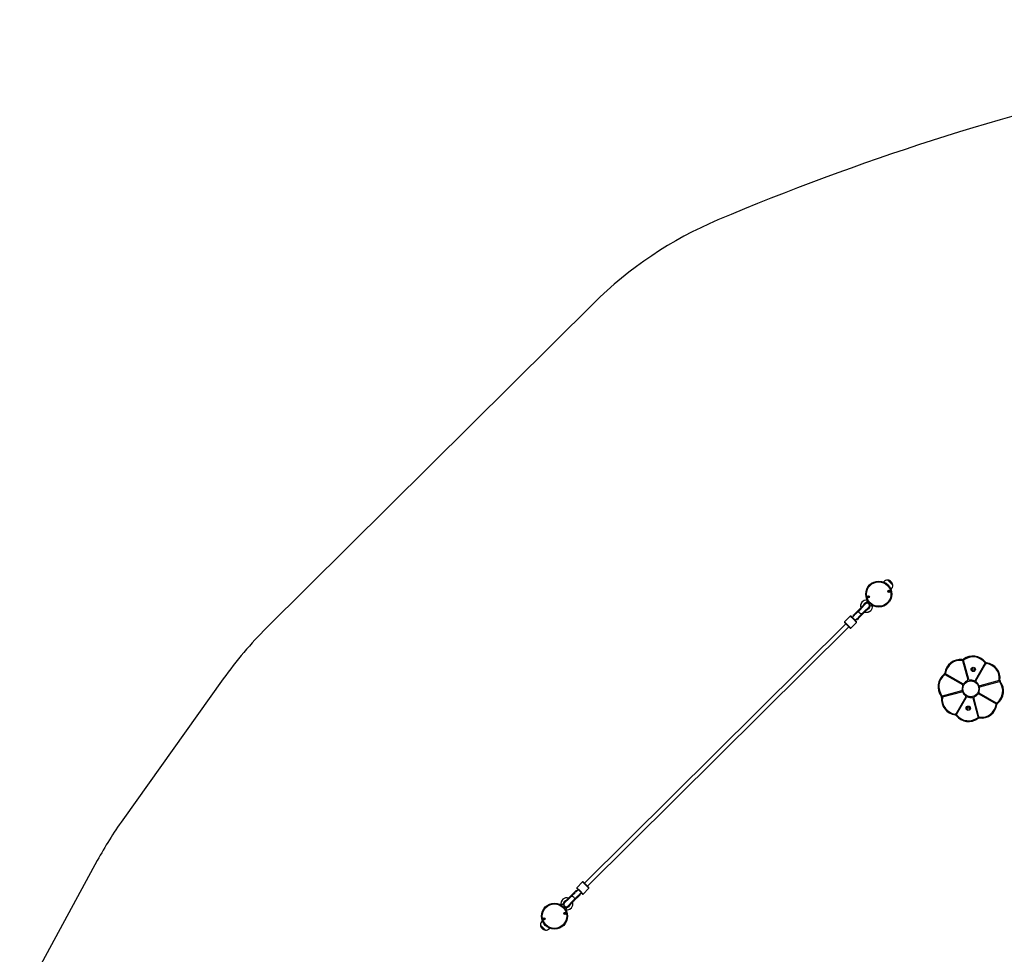
# Model space of a CAD drawing. Units: millimetres. Extents: x 483 to 13721, y 544 to 11429.
# Drawn here: x 999 to 4743, y 5488 to 9042 of the extents above; entities that cross this region are included whole.
import ezdxf

# ---------------------------------------------------------------- set-up
doc = ezdxf.new("R2010")
doc.units = ezdxf.units.MM
doc.header["$LTSCALE"] = 100

msp = doc.modelspace()

# ---------------------------------------------------------------- linework, layer by layer
at = {"color": 7, "linetype": 'Continuous', "lineweight": 25}
for p, q in [((3181.1, 7963.1), (1938.3, 6729.3)), ((4284.8, 6904.7), (4283.8, 6903.7)), ((4300, 6910.7), (4319, 6891.5)), ((4312, 6875.3), (4313, 6876.3)), ((4191.1, 6799), (4215.8, 6823.6)), ((4218, 6822.8), (4217.3, 6823.6)), ((4236, 6811.8), (4219.7, 6828.2)), ((4224.8, 6823), (4224.2, 6823.6)), ((4231.4, 6816.3), (4230.9, 6816.9)), ((4172.9, 6776.6), (4165.5, 6769.3)), ((4169, 6777), (4172.5, 6780.5)), ((4169, 6777), (4169, 6777)), ((4172.5, 6780.5), (4191.1, 6799)), ((4191.5, 6797.9), (4172.9, 6779.5)), ((4172.9, 6779.5), (4173.6, 6778.7)), ((4173.6, 6778.7), (4192.2, 6797.2)), ((4190.7, 6794.3), (4177.2, 6780.9)), ((4204.8, 6784.5), (4186.2, 6766)), ((4187, 6765.3), (4205.6, 6783.7)), ((4206.6, 6783.3), (4188, 6764.9)), ((4188.4, 6769.6), (4201.9, 6783)), ((4207.1, 6810.7), (4190.7, 6794.3)), ((4191.5, 6797.9), (4192.2, 6797.2)), ((4201.9, 6783), (4218.4, 6799.3)), ((4204.8, 6784.5), (4205.6, 6783.7)), ((4231.4, 6807.9), (4206.6, 6783.3)), ((4231.4, 6809.4), (4230.6, 6810.1)), ((4140.6, 6744.6), (3147.4, 5757.9)), ((4157.7, 6774.2), (4135.7, 6752.4)), ((4135.7, 6752.4), (4135.7, 6752.4)), ((4135.7, 6752.4), (4135.7, 6749.5)), ((4135.7, 6752.4), (4135.7, 6749.6)), ((4135.7, 6752.4), (4135.7, 6752.3)), ((4135.7, 6752.4), (4147.2, 6740.8)), ((4145.9, 6739.3), (4135.7, 6749.6)), ((4140.6, 6744.6), (4135.7, 6749.5)), ((4156.8, 6728.3), (4145.9, 6739.3)), ((4147.2, 6740.8), (4159.7, 6728.3)), ((4160.5, 6774.2), (4157.7, 6774.2)), ((4169.2, 6762.7), (4157.7, 6774.2)), ((4159.7, 6728.3), (4181.7, 6750.1)), ((4160.5, 6774.2), (4170.7, 6764)), ((4169, 6775.6), (4169.7, 6774.9)), ((4169, 6775.6), (4169.8, 6774.9)), ((4181.7, 6750.1), (4169.2, 6762.7)), ((4170.7, 6764), (4181.7, 6753)), ((4176.7, 6757.9), (4184.1, 6765.3)), ((4181.7, 6750.1), (4181.7, 6753)), ((4182.3, 6762.2), (4183.1, 6761.4)), ((4182.4, 6762.2), (4183.1, 6761.4)), ((4188, 6764.9), (4184.5, 6761.4)), ((4184.5, 6761.4), (4184.5, 6761.4)), ((4186.2, 6766), (4187, 6765.3)), ((3158.7, 5746.6), (4151.9, 6733.3)), ((4156.8, 6728.3), (4151.9, 6733.2)), ((4156.8, 6728.3), (4159.6, 6728.3)), ((4156.8, 6728.3), (4159.7, 6728.3)), ((4159.6, 6728.3), (4159.7, 6728.3)), ((4159.6, 6728.3), (4159.6, 6728.3)), ((4583.2, 6608.4), (4582.8, 6605.4)), ((4584.8, 6605.4), (4604.9, 6531.4)), ((4587.7, 6609.6), (4589.5, 6607.2)), ((4607.9, 6532.3), (4587.9, 6606.2)), ((4670.2, 6595.7), (4632.1, 6529.2)), ((4634.9, 6527.6), (4673, 6594.1)), ((4671.2, 6598.9), (4668.9, 6597.1)), ((4675.3, 6596.6), (4674.9, 6593.6)), ((4514.2, 6552.9), (4516.1, 6550.5)), ((4516.6, 6556.9), (4519.5, 6556.5)), ((4517.5, 6551.8), (4584, 6513.8)), ((4585.6, 6516.5), (4519.1, 6554.6)), ((1773.6, 6535.4), (1391.2, 5999)), ((4723.8, 6528.4), (4649.8, 6508.3)), ((4650.6, 6505.2), (4724.6, 6525.3)), ((4726.8, 6530), (4723.8, 6530.3)), ((4728, 6525.5), (4725.6, 6523.7)), ((4580.9, 6489.6), (4506.9, 6469.5)), ((4507.8, 6466.4), (4581.7, 6486.5)), ((4646, 6478.3), (4712.5, 6440.2)), ((4714, 6443), (4647.5, 6481)), ((4503.5, 6469.3), (4505.9, 6471.1)), ((4504.8, 6464.8), (4507.7, 6464.5)), ((4596.6, 6467.2), (4558.5, 6400.7)), ((4561.3, 6399.1), (4599.4, 6465.6)), ((4623.6, 6462.5), (4643.7, 6388.6)), ((4646.8, 6389.4), (4626.7, 6463.4)), ((4717.3, 6441.9), (4715.4, 6444.3)), ((4715, 6437.9), (4712, 6438.3)), ((4556.3, 6398.2), (4556.7, 6401.2)), ((4560.3, 6395.9), (4562.7, 6397.7)), ((4643.8, 6385.2), (4642, 6387.6)), ((4648.3, 6386.4), (4648.7, 6389.4)), ((1294.4, 5844.1), (999.4, 5300.6)), ((3111.3, 5726.3), (3114.8, 5729.8)), ((3122.6, 5733.3), (3115.2, 5725.9)), ((3117, 5729), (3116.2, 5729.8)), ((3117.7, 5741.1), (3117.6, 5741)), ((3117.6, 5741), (3117.6, 5738.2)), ((3117.6, 5741), (3117.7, 5741)), ((3122.6, 5733.2), (3117.6, 5738.2)), ((3139.7, 5762.9), (3117.7, 5741.1)), ((3117.7, 5741.1), (3117.7, 5738.2)), ((3117.7, 5741.1), (3130.1, 5728.5)), ((3128.6, 5727.2), (3117.7, 5738.2)), ((3130.1, 5728.5), (3141.6, 5716.9)), ((3142.5, 5762.9), (3139.7, 5762.9)), ((3152.1, 5750.4), (3139.7, 5762.9)), ((3141.6, 5716.9), (3163.6, 5738.8)), ((3142.5, 5762.9), (3153.5, 5751.9)), ((3163.6, 5738.8), (3152.1, 5750.4)), ((3153.5, 5751.9), (3163.6, 5741.6)), ((3163.6, 5738.8), (3163.6, 5741.6)), ((3068, 5683.2), (3092.7, 5707.8)), ((3097.4, 5708.2), (3080.9, 5691.9)), ((3108.2, 5692.2), (3083.5, 5667.6)), ((3092.2, 5680.5), (3108.7, 5696.9)), ((3092.7, 5707.8), (3111.3, 5726.3)), ((3112.3, 5725.9), (3093.8, 5707.5)), ((3094.5, 5706.7), (3093.8, 5707.5)), ((3094.5, 5706.7), (3113.1, 5725.2)), ((3110.9, 5721.6), (3097.4, 5708.2)), ((3125.7, 5712.5), (3107.1, 5694)), ((3107.9, 5693.3), (3107.1, 5694)), ((3107.9, 5693.3), (3126.4, 5711.7)), ((3126.8, 5710.7), (3108.2, 5692.2)), ((3108.7, 5696.9), (3122.2, 5710.3)), ((3113.1, 5725.2), (3112.3, 5725.9)), ((3126.4, 5711.7), (3125.7, 5712.5)), ((3126.5, 5714.6), (3133.9, 5721.9)), ((3130.3, 5714.2), (3126.8, 5710.7)), ((3138.8, 5717), (3128.6, 5727.2)), ((3130.3, 5715.6), (3129.6, 5716.3)), ((3138.8, 5716.9), (3133.8, 5721.9)), ((3138.8, 5717), (3141.6, 5716.9)), ((3138.8, 5716.9), (3141.6, 5716.9)), ((3141.6, 5716.9), (3141.6, 5716.9)), ((3141.6, 5716.9), (3141.6, 5716.9)), ((3063.3, 5679.4), (3079.6, 5663)), ((3067.9, 5683.2), (3068, 5683.2)), ((3067.9, 5681.8), (3068.7, 5681.1)), ((3068, 5681.8), (3068.7, 5681.1)), ((3081.3, 5668.4), (3082.1, 5667.6)), ((3081.3, 5668.4), (3082, 5667.6)), ((3083.5, 5667.6), (3083.5, 5667.6)), ((2998.6, 5579.8), (2979.5, 5598.9)), ((2986.6, 5615.1), (2985.6, 5614.1)), ((3013.8, 5585.7), (3014.8, 5586.7))]:
    msp.add_line(p, q, dxfattribs=at)
at = {"color": 8, "linetype": 'Continuous', "lineweight": 25}
for p, q in [((4284.8, 6904.7), (4287.3, 6902.2)), ((4310.4, 6878.9), (4313, 6876.3)), ((4217.3, 6823.6), (4191.5, 6797.9)), ((4192.2, 6797.2), (4218, 6822.8)), ((4172.9, 6779.5), (4169, 6775.6)), ((4169.8, 6774.9), (4173.6, 6778.7)), ((4230.6, 6810.1), (4204.8, 6784.5)), ((4205.6, 6783.7), (4231.4, 6809.4)), ((4169, 6775.6), (4169, 6775.6)), ((4169.7, 6774.9), (4169.8, 6774.9)), ((4182.4, 6762.2), (4182.3, 6762.2)), ((4186.2, 6766), (4182.4, 6762.2)), ((4183.1, 6761.4), (4187, 6765.3)), ((4183.1, 6761.4), (4183.1, 6761.4)), ((3116.2, 5729.8), (3112.3, 5725.9)), ((3113.1, 5725.2), (3117, 5729)), ((3093.8, 5707.5), (3068, 5681.8)), ((3068.7, 5681.1), (3094.5, 5706.7)), ((3107.1, 5694), (3081.3, 5668.4)), ((3082.1, 5667.6), (3107.9, 5693.3)), ((3129.6, 5716.3), (3125.7, 5712.5)), ((3126.4, 5711.7), (3130.3, 5715.6)), ((3068, 5681.8), (3067.9, 5681.8)), ((3068.7, 5681.1), (3068.7, 5681.1)), ((3081.3, 5668.4), (3081.3, 5668.4)), ((3082, 5667.6), (3082.1, 5667.6)), ((2988.1, 5611.6), (2985.6, 5614.1)), ((3013.8, 5585.7), (3011.3, 5588.3))]:
    msp.add_line(p, q, dxfattribs=at)
at = {"color": 7, "linetype": 'Continuous', "lineweight": 25, "flags": 128}
for points in [[(4172.5, 6780.5), (4172.5, 6780.4), (4172.4, 6780.3), (4172.4, 6780.2), (4172.5, 6780.1), (4172.6, 6779.9), (4172.6, 6779.8), (4172.8, 6779.6), (4172.9, 6779.5)], [(4191.5, 6797.9), (4191.3, 6798.1), (4191.2, 6798.2), (4191.1, 6798.4), (4191.1, 6798.5), (4191, 6798.7), (4191, 6798.8), (4191, 6798.9), (4191.1, 6799)], [(4206.6, 6783.3), (4206.5, 6783.3), (4206.4, 6783.3), (4206.3, 6783.3), (4206.2, 6783.3), (4206, 6783.4), (4205.9, 6783.5), (4205.7, 6783.6), (4205.6, 6783.7)], [(4187, 6765.3), (4187.1, 6765.1), (4187.3, 6765), (4187.4, 6764.9), (4187.6, 6764.9), (4187.7, 6764.8), (4187.8, 6764.8), (4187.9, 6764.8), (4188, 6764.9)], [(3092.7, 5707.8), (3092.8, 5707.9), (3092.9, 5707.9), (3093, 5707.9), (3093.2, 5707.9), (3093.3, 5707.8), (3093.5, 5707.7), (3093.6, 5707.6), (3093.8, 5707.5)], [(3107.9, 5693.3), (3108, 5693.1), (3108.1, 5693), (3108.2, 5692.8), (3108.3, 5692.7), (3108.3, 5692.5), (3108.3, 5692.4), (3108.3, 5692.3), (3108.2, 5692.2)], [(3112.3, 5725.9), (3112.2, 5726), (3112, 5726.2), (3111.9, 5726.2), (3111.7, 5726.3), (3111.6, 5726.4), (3111.5, 5726.4), (3111.4, 5726.3), (3111.3, 5726.3)], [(3126.8, 5710.7), (3126.9, 5710.8), (3126.9, 5710.9), (3126.9, 5711), (3126.8, 5711.1), (3126.8, 5711.3), (3126.7, 5711.4), (3126.6, 5711.6), (3126.4, 5711.7)]]:
    msp.add_lwpolyline(points, dxfattribs=at)
at = {"color": 8, "linetype": 'Continuous', "lineweight": 25, "flags": 128}
for points in [[(4201.9, 6783), (4201.2, 6782.5), (4200.2, 6782.3), (4199, 6782.4), (4197.7, 6782.8), (4196.4, 6783.4), (4195, 6784.3), (4193.7, 6785.5), (4192.5, 6786.7), (4191.5, 6788.1), (4190.7, 6789.4), (4190.2, 6790.8), (4190, 6792), (4190, 6793.1), (4190.4, 6794), (4190.7, 6794.3)], [(3097.4, 5708.2), (3098.1, 5708.7), (3099.1, 5708.9), (3100.3, 5708.8), (3101.6, 5708.4), (3102.9, 5707.8), (3104.3, 5706.8), (3105.6, 5705.7), (3106.8, 5704.5), (3107.8, 5703.1), (3108.6, 5701.8), (3109.1, 5700.4), (3109.4, 5699.2), (3109.3, 5698.1), (3108.9, 5697.2), (3108.7, 5696.9)]]:
    msp.add_lwpolyline(points, dxfattribs=at)
at = {"color": 7, "linetype": 'Continuous', "lineweight": 25}
for centre, radius in [((4265.8, 6857.6), 49.5), ((4265.8, 6857.6), 46.5), ((4226.5, 6847.2), 4.1), ((4226.5, 6847.2), 4), ((4305, 6868), 4.1), ((4305, 6868), 4), ((4305, 6868), 1.98), ((4226.5, 6847.2), 1.98), ((4625.2, 6571), 8.25), ((4625.2, 6571), 4), ((4615.8, 6497.4), 30), ((4606.3, 6423.7), 8.25), ((4606.3, 6423.7), 4), ((3032.8, 5632.8), 49.5), ((3032.8, 5632.8), 46.5), ((2993.6, 5622.5), 4.1), ((2993.6, 5622.5), 4), ((2993.6, 5622.5), 1.98), ((3072.1, 5643.2), 4.1), ((3072.1, 5643.2), 4), ((3072.1, 5643.2), 1.98)]:
    msp.add_circle(centre, radius, dxfattribs=at)
for centre, radius, start, end in [((7466.6, -750.1), 9802.2, 92.59207, 112.88648), ((4237.8, 6898.5), 1500, 112.8865, 134.7896), ((4299.3, 6890.1), 20.6, 87.9533, 134.8106), ((4298.4, 6890), 20.7, 44.8106, 85.4569), ((4298.5, 6890.9), 20.6, 314.8106, 1.668), ((4298.4, 6890), 20.7, 4.1644, 44.8106), ((4305, 6868), 1.32, 142.5906, 202.5906), ((4305, 6868), 1.32, 202.5906, 262.5906), ((4305, 6868), 1.32, 82.5906, 142.5906), ((4305, 6868), 1.32, 262.5906, 322.5906), ((4305, 6868), 1.32, 22.5906, 82.5906), ((4305, 6868), 1.32, 322.5906, 22.5906), ((4219.3, 6811.5), 23, 83.2197, 196.2388), ((4219.3, 6811.5), 23, 134.7846, 196.2388), ((4219.3, 6811.5), 13, 67.4381, 167.0149), ((4219.3, 6811.5), 13, 67.4381, 134.7345), ((4219.3, 6811.5), 23, 253.3825, 6.4015), ((4216.6, 6822.8), 1, 44.8106, 134.8106), ((4217.3, 6822.1), 1, 322.6143, 44.8106), ((4223.1, 6815.2), 8, 77.6016, 128.6322), ((4219.3, 6811.5), 13, 282.6064, 22.0972), ((4226.5, 6847.2), 1.32, 157.3333, 217.3333), ((4226.5, 6847.2), 1.32, 97.3333, 157.3333), ((4226.5, 6847.2), 1.32, 217.3333, 277.3333), ((4226.5, 6847.2), 1.32, 37.3333, 97.3333), ((4226.5, 6847.2), 1.32, 277.3333, 337.3333), ((4226.5, 6847.2), 1.32, 337.3333, 37.3333), ((4219.3, 6811.5), 13, 314.8869, 22.0972), ((4223.1, 6815.2), 8, 320.989, 12.0197), ((4169.7, 6776.3), 1, 134.8106, 224.8106), ((4169.7, 6776.3), 1, 134.8106, 224.8106), ((4219.3, 6811.5), 23, 253.3825, 314.8373), ((4229.9, 6809.4), 1, 44.8106, 127.007), ((4230.6, 6808.7), 1, 314.8106, 44.8106), ((4170.4, 6775.6), 1, 224.8106, 295.5925), ((4170.5, 6775.6), 1, 224.8106, 295.5925), ((4183.1, 6762.9), 1, 154.0288, 224.8106), ((4183.1, 6762.9), 1, 154.0288, 224.8106), ((4183.8, 6762.1), 1, 224.8106, 314.8106), ((4183.8, 6762.1), 1, 224.8106, 314.8106), ((2995, 5664.8), 1500, 134.7896, 144.5186), ((4576, 6548.8), 60, 83.1291, 172.2701), ((4576, 6548.8), 57, 83.1291, 172.2701), ((4583.9, 6614.6), 9.2, 263.1291, 275.1842), ((4583.9, 6614.6), 6.2, 263.1291, 270.2444), ((4583.9, 6614.6), 6.2, 270.2444, 300.1549), ((4583.9, 6614.6), 6.2, 300.1549, 307.2701), ((4624, 6561.9), 60, 38.1291, 127.2701), ((4583.9, 6614.6), 9.2, 295.215, 307.2701), ((4624, 6561.9), 57, 38.1291, 127.2701), ((4676.1, 6602.7), 9.2, 218.1291, 230.1842), ((4676.1, 6602.7), 6.2, 218.1291, 225.2444), ((4676.1, 6602.7), 6.2, 225.2444, 255.1549), ((4676.1, 6602.7), 9.2, 250.215, 262.2701), ((4676.1, 6602.7), 6.2, 255.1549, 262.2701), ((4667.2, 6537.1), 57, 353.1291, 82.2701), ((4667.2, 6537.1), 60, 353.1291, 82.2701), ((4551.3, 6505.7), 60, 128.1291, 217.2701), ((4510.4, 6557.7), 6.2, 308.1291, 315.2444), ((4510.4, 6557.7), 6.2, 315.2444, 345.1549), ((4510.4, 6557.7), 9.2, 308.1291, 320.1842), ((4510.4, 6557.7), 6.2, 345.1549, 352.2701), ((4510.4, 6557.7), 9.2, 340.215, 352.2701), ((4551.3, 6505.7), 57, 128.1291, 217.2701), ((4587.1, 6519.1), 3, 240.1996, 322.8584), ((4615.8, 6497.4), 33, 112.5408, 142.8584), ((4602, 6530.6), 3, 292.5408, 15.1996), ((4610.8, 6533.1), 3, 195.1996, 277.8584), ((4615.8, 6497.4), 33, 67.5408, 97.8584), ((4629.5, 6530.7), 3, 247.5408, 330.1996), ((4637.5, 6526.1), 3, 150.1996, 232.8584), ((4615.8, 6497.4), 33, 22.5408, 52.8584), ((4680.2, 6489.1), 57, 308.1291, 37.2701), ((4680.2, 6489.1), 60, 308.1291, 37.2701), ((4732.9, 6529.2), 9.2, 173.1291, 185.1842), ((4732.9, 6529.2), 9.2, 205.215, 217.2701), ((4732.9, 6529.2), 6.2, 173.1291, 180.2444), ((4732.9, 6529.2), 6.2, 180.2444, 210.1549), ((4732.9, 6529.2), 6.2, 210.1549, 217.2701), ((4580.1, 6492.5), 3, 285.1996, 7.8584), ((4582.5, 6483.6), 3, 22.5408, 105.1996), ((4615.8, 6497.4), 33, 157.5408, 187.8584), ((4582.5, 6511.2), 3, 337.5408, 60.1996), ((4615.8, 6497.4), 33, 202.5408, 232.8584), ((4615.8, 6497.4), 33, 292.5408, 322.8584), ((4644.5, 6475.7), 3, 60.1996, 142.8584), ((4649, 6483.6), 3, 157.5408, 240.1996), ((4649, 6511.2), 3, 202.5408, 285.1996), ((4615.8, 6497.4), 33, 337.5408, 7.8584), ((4651.4, 6502.3), 3, 105.1996, 187.8584), ((4498.6, 6465.6), 6.2, 30.1549, 37.2701), ((4498.6, 6465.6), 6.2, 0.2444, 30.1549), ((4564.3, 6457.6), 60, 173.1291, 262.2701), ((4498.6, 6465.6), 6.2, 353.1291, 0.2444), ((4498.6, 6465.6), 9.2, 25.215, 37.2701), ((4564.3, 6457.6), 57, 173.1291, 262.2701), ((4498.6, 6465.6), 9.2, 353.1291, 5.1842), ((4594, 6468.7), 3, 330.1996, 52.8584), ((4602, 6464.1), 3, 67.5408, 150.1996), ((4615.8, 6497.4), 33, 247.5408, 277.8584), ((4620.7, 6461.7), 3, 15.1996, 97.8584), ((4629.6, 6464.1), 3, 112.5408, 195.1996), ((4721.1, 6437.1), 9.2, 160.215, 172.2701), ((4721.1, 6437.1), 9.2, 128.1291, 140.1842), ((4721.1, 6437.1), 6.2, 135.2444, 165.1549), ((4721.1, 6437.1), 6.2, 128.1291, 135.2444), ((4655.5, 6446), 60, 263.1291, 352.2701), ((4655.5, 6446), 57, 263.1291, 352.2701), ((4721.1, 6437.1), 6.2, 165.1549, 172.2701), ((4555.4, 6392), 6.2, 75.1549, 82.2701), ((4555.4, 6392), 9.2, 70.215, 82.2701), ((4555.4, 6392), 6.2, 45.2444, 75.1549), ((4555.4, 6392), 6.2, 38.1291, 45.2444), ((4607.5, 6432.9), 60, 218.1291, 307.2701), ((4555.4, 6392), 9.2, 38.1291, 50.1842), ((4607.5, 6432.9), 57, 218.1291, 307.2701), ((4647.6, 6380.2), 9.2, 115.215, 127.2701), ((4647.6, 6380.2), 6.2, 120.1549, 127.2701), ((4647.6, 6380.2), 6.2, 90.2444, 120.1549), ((4647.6, 6380.2), 9.2, 83.1291, 95.1842), ((4647.6, 6380.2), 6.2, 83.1291, 90.2444), ((2612.7, 5128.4), 1500, 144.5186, 151.5013), ((3115.5, 5729), 1, 44.8106, 134.8106), ((3116.2, 5728.3), 1, 334.0288, 44.8106), ((3080, 5679.7), 23, 73.3825, 189.5306), ((3080, 5679.6), 23, 134.7813, 189.4139), ((3080, 5679.7), 13, 102.6064, 202.0972), ((3080, 5679.6), 13, 102.6064, 134.7215), ((3128.9, 5715.6), 1, 44.8106, 115.5925), ((3129.6, 5714.9), 1, 314.8106, 44.8106), ((3068.7, 5682.5), 1, 134.8106, 224.8106), ((3068.7, 5682.5), 1, 134.8106, 224.8106), ((3076.2, 5675.9), 8, 140.9889, 192.0197), ((3076.2, 5676), 8, 141.1355, 192.5225), ((3069.4, 5681.8), 1, 224.8106, 307.0069), ((3069.4, 5681.8), 1, 224.8106, 307.0069), ((3076.2, 5675.9), 8, 257.6016, 308.6322), ((3076.2, 5676), 8, 257.0988, 308.4856), ((3080, 5679.7), 13, 247.4381, 347.0149), ((3080, 5679.7), 23, 260.0906, 16.2388), ((3080, 5679.6), 23, 260.2074, 314.8409), ((3082, 5669.1), 1, 143.541, 224.8106), ((3082, 5669.1), 1, 142.6143, 224.8106), ((3082.7, 5668.3), 1, 224.8106, 314.8106), ((3082.8, 5668.3), 1, 224.8106, 314.8106), ((3080, 5679.6), 13, 314.8997, 347.0149), ((2993.6, 5622.5), 1.32, 157.3333, 217.3333), ((2993.6, 5622.5), 1.32, 97.3333, 157.3333), ((2993.6, 5622.5), 1.32, 217.3333, 277.3333), ((2993.6, 5622.5), 1.32, 37.3333, 97.3333), ((2993.6, 5622.5), 1.32, 277.3333, 337.3333), ((2993.6, 5622.5), 1.32, 337.3333, 37.3333), ((3072.1, 5643.2), 1.32, 142.5906, 202.5906), ((3072.1, 5643.2), 1.32, 202.5906, 262.5906), ((3072.1, 5643.2), 1.32, 82.5906, 142.5906), ((3072.1, 5643.2), 1.32, 262.5906, 322.5906), ((3072.1, 5643.2), 1.32, 22.5906, 82.5906), ((3072.1, 5643.2), 1.32, 322.5906, 22.5906), ((3000.1, 5599.5), 20.6, 134.8106, 181.668), ((3000.2, 5600.4), 20.7, 184.1644, 224.8106), ((3000.2, 5600.4), 20.7, 224.8106, 265.4569), ((2999.3, 5600.3), 20.6, 267.9533, 314.8106)]:
    msp.add_arc(centre, radius, start, end, dxfattribs=at)
at = {"color": 8, "linetype": 'Continuous', "lineweight": 25}
for centre, radius, start, end in [((4174.6, 6779.6), 1.3, 220.3037, 265.5579), ((4193.1, 6797.9), 1.19, 218.1393, 267.2746), ((4205.6, 6785.4), 1.19, 182.3467, 231.482), ((4187.1, 6767), 1.3, 184.0634, 229.3176), ((3093.8, 5705.8), 1.19, 2.3467, 51.482), ((3106.2, 5693.3), 1.19, 38.1393, 87.2746), ((3112.2, 5724.2), 1.3, 4.0634, 49.3176), ((3124.7, 5711.6), 1.3, 40.3037, 85.5579)]:
    msp.add_arc(centre, radius, start, end, dxfattribs=at)
at = {"color": 7, "linetype": 'Continuous', "lineweight": 25}
for points, knots in [([(4304.2, 6869.8), (4304.2, 6869.8), (4304.2, 6869.8), (4304.2, 6869.8), (4304.2, 6869.6), (4304.1, 6869.2), (4304, 6868.8), (4303.6, 6868.5), (4303.3, 6868.4), (4303.1, 6868.3), (4303.1, 6868.3), (4303, 6868.3), (4303, 6868.3)], [0, 0, 0, 0, 0.011122, 0.024216, 0.071275, 0.271789, 0.5, 0.728211, 0.928725, 0.975784, 0.988878, 1, 1, 1, 1]), ([(4303, 6868.3), (4303, 6868.3), (4303, 6868.2), (4303.1, 6868.2), (4303.1, 6868.2), (4303.1, 6868.2), (4303.2, 6868.1), (4303.5, 6867.9), (4303.7, 6867.7), (4303.9, 6867.2), (4303.8, 6866.9), (4303.8, 6866.6), (4303.8, 6866.5), (4303.8, 6866.4), (4303.8, 6866.4), (4303.8, 6866.4)], [0, 0, 0, 0, 0.006232, 0.017772, 0.031678, 0.048364, 0.098405, 0.252507, 0.42558, 0.593984, 0.846925, 0.94386, 0.980024, 0.990645, 1, 1, 1, 1]), ([(4303.8, 6866.4), (4303.8, 6866.4), (4303.8, 6866.4), (4303.9, 6866.4), (4304, 6866.4), (4304.2, 6866.6), (4304.6, 6866.7), (4305, 6866.7), (4305.3, 6866.5), (4305.5, 6866.3), (4305.7, 6866.2), (4305.7, 6866.2), (4305.7, 6866.2), (4305.8, 6866.2), (4305.8, 6866.2)], [0, 0, 0, 0, 0.012047, 0.026509, 0.056165, 0.153106, 0.406064, 0.574479, 0.747564, 0.901675, 0.962717, 0.979959, 0.993767, 1, 1, 1, 1]), ([(4306.2, 6869.6), (4306.2, 6869.6), (4306.2, 6869.6), (4306.1, 6869.6), (4306, 6869.6), (4305.8, 6869.4), (4305.4, 6869.3), (4305, 6869.3), (4304.7, 6869.5), (4304.5, 6869.7), (4304.4, 6869.8), (4304.3, 6869.8), (4304.3, 6869.8), (4304.2, 6869.8), (4304.2, 6869.8)], [0, 0, 0, 0, 0.0120474, 0.0265092, 0.0561649, 0.1531057, 0.4060635, 0.574479, 0.747564, 0.9016754, 0.9627172, 0.9799594, 0.9937673, 1, 1, 1, 1]), ([(4305.8, 6866.2), (4305.8, 6866.2), (4305.8, 6866.2), (4305.8, 6866.2), (4305.8, 6866.4), (4305.9, 6866.8), (4306, 6867.2), (4306.4, 6867.5), (4306.7, 6867.6), (4306.9, 6867.7), (4307, 6867.7), (4307, 6867.7), (4307, 6867.7)], [0, 0, 0, 0, 0.011122, 0.024216, 0.071275, 0.271789, 0.5, 0.728211, 0.928725, 0.975784, 0.988878, 1, 1, 1, 1]), ([(4307, 6867.7), (4307, 6867.8), (4307, 6867.8), (4307, 6867.8), (4306.9, 6867.8), (4306.9, 6867.9), (4306.8, 6868), (4306.5, 6868.1), (4306.3, 6868.3), (4306.1, 6868.8), (4306.2, 6869.1), (4306.2, 6869.4), (4306.2, 6869.5), (4306.2, 6869.6), (4306.2, 6869.6), (4306.2, 6869.6)], [0, 0, 0, 0, 0.006232, 0.017772, 0.031678, 0.048364, 0.098405, 0.252507, 0.42558, 0.593984, 0.846925, 0.94386, 0.980024, 0.990645, 1, 1, 1, 1]), ([(4223.4, 6832.3), (4223.2, 6832), (4222.8, 6831.3), (4221.5, 6829.8), (4220.4, 6828.8), (4219.7, 6828.2)], [0, 0, 0, 0, 0.225157, 0.506967, 1, 1, 1, 1]), ([(4225.3, 6848.8), (4225.3, 6848.8), (4225.3, 6848.8), (4225.3, 6848.7), (4225.3, 6848.6), (4225.4, 6848.2), (4225.3, 6847.7), (4225, 6847.4), (4224.7, 6847.2), (4224.6, 6847.1), (4224.5, 6847), (4224.5, 6847), (4224.5, 6847)], [0, 0, 0, 0, 0.011122, 0.024216, 0.071275, 0.271789, 0.5, 0.728211, 0.928725, 0.975784, 0.988878, 1, 1, 1, 1]), ([(4224.5, 6847), (4224.5, 6847), (4224.5, 6847), (4224.6, 6847), (4224.6, 6846.9), (4224.6, 6846.9), (4224.8, 6846.8), (4225, 6846.8), (4225.4, 6846.6), (4225.6, 6846.2), (4225.6, 6845.8), (4225.7, 6845.6), (4225.7, 6845.5), (4225.7, 6845.4), (4225.7, 6845.4), (4225.7, 6845.4)], [0, 0, 0, 0, 0.006232, 0.017772, 0.031678, 0.048364, 0.098405, 0.252507, 0.42558, 0.593984, 0.846925, 0.94386, 0.980024, 0.990645, 1, 1, 1, 1]), ([(4227.3, 6849.1), (4227.3, 6849.1), (4227.2, 6849.1), (4227.2, 6849.1), (4227.1, 6849), (4226.9, 6848.8), (4226.6, 6848.6), (4226.2, 6848.5), (4225.8, 6848.6), (4225.6, 6848.8), (4225.4, 6848.8), (4225.3, 6848.8), (4225.3, 6848.8), (4225.3, 6848.8), (4225.3, 6848.8)], [0, 0, 0, 0, 0.012047, 0.026509, 0.056165, 0.153106, 0.406064, 0.574479, 0.747564, 0.901675, 0.962717, 0.979959, 0.993767, 1, 1, 1, 1]), ([(4225.7, 6845.4), (4225.7, 6845.4), (4225.8, 6845.4), (4225.8, 6845.4), (4225.9, 6845.5), (4226.1, 6845.7), (4226.4, 6845.9), (4226.8, 6846), (4227.2, 6845.9), (4227.4, 6845.7), (4227.6, 6845.7), (4227.7, 6845.7), (4227.7, 6845.7), (4227.7, 6845.7), (4227.7, 6845.7)], [0, 0, 0, 0, 0.012047, 0.026509, 0.056165, 0.153106, 0.406064, 0.574479, 0.747564, 0.901675, 0.962717, 0.979959, 0.993767, 1, 1, 1, 1]), ([(4228.5, 6847.5), (4228.5, 6847.5), (4228.5, 6847.5), (4228.4, 6847.5), (4228.4, 6847.6), (4228.4, 6847.6), (4228.2, 6847.6), (4228, 6847.7), (4227.6, 6847.9), (4227.4, 6848.3), (4227.4, 6848.6), (4227.3, 6848.9), (4227.3, 6849), (4227.3, 6849.1), (4227.3, 6849.1), (4227.3, 6849.1)], [0, 0, 0, 0, 0.006232, 0.017772, 0.031678, 0.048364, 0.098405, 0.252507, 0.42558, 0.593984, 0.846925, 0.94386, 0.980024, 0.990645, 1, 1, 1, 1]), ([(4227.7, 6845.7), (4227.7, 6845.7), (4227.7, 6845.7), (4227.7, 6845.7), (4227.7, 6845.9), (4227.6, 6846.3), (4227.7, 6846.8), (4228, 6847.1), (4228.3, 6847.3), (4228.4, 6847.4), (4228.5, 6847.5), (4228.5, 6847.5), (4228.5, 6847.5)], [0, 0, 0, 0, 0.011122, 0.024216, 0.071275, 0.271789, 0.5, 0.728211, 0.928725, 0.975784, 0.988878, 1, 1, 1, 1]), ([(4236, 6811.8), (4236.5, 6812.4), (4237.5, 6813.5), (4239, 6814.7), (4239.8, 6815.2), (4240.1, 6815.4)], [0, 0, 0, 0, 0.440666, 0.758674, 1, 1, 1, 1]), ([(4584, 6608.4), (4584, 6608.3), (4584, 6608.3), (4584.1, 6607.8), (4584.3, 6607), (4584.5, 6606.2), (4584.7, 6605.6), (4584.8, 6605.4)], [0, 0, 0, 0, 0.207683, 0.415226, 0.626596, 0.843903, 1, 1, 1, 1]), ([(4587.9, 6606.2), (4587.8, 6606.6), (4587.6, 6607.2), (4587.3, 6608.1), (4587.2, 6608.8), (4587.1, 6609.1), (4587.1, 6609.2), (4587, 6609.2)], [0, 0, 0, 0, 0.219989, 0.439966, 0.659789, 0.875689, 1, 1, 1, 1]), ([(4671.7, 6598.3), (4671.7, 6598.3), (4671.7, 6598.3), (4671.4, 6597.8), (4671.1, 6597.2), (4670.6, 6596.4), (4670.3, 6595.9), (4670.2, 6595.7)], [0, 0, 0, 0, 0.207683, 0.415226, 0.626596, 0.843903, 1, 1, 1, 1]), ([(4673, 6594.1), (4673.2, 6594.4), (4673.5, 6595), (4674, 6595.8), (4674.3, 6596.4), (4674.5, 6596.7), (4674.5, 6596.7), (4674.5, 6596.8)], [0, 0, 0, 0, 0.219989, 0.439966, 0.659789, 0.875689, 1, 1, 1, 1]), ([(4514.8, 6553.4), (4514.8, 6553.3), (4514.9, 6553.3), (4515.3, 6553.1), (4516, 6552.7), (4516.8, 6552.3), (4517.3, 6552), (4517.5, 6551.8)], [0, 0, 0, 0, 0.207683, 0.415226, 0.626596, 0.843903, 1, 1, 1, 1]), ([(4519.1, 6554.6), (4518.8, 6554.8), (4518.2, 6555.1), (4517.4, 6555.6), (4516.8, 6555.9), (4516.4, 6556.1), (4516.4, 6556.1), (4516.4, 6556.1)], [0, 0, 0, 0, 0.219989, 0.439966, 0.659789, 0.875689, 1, 1, 1, 1]), ([(4726.7, 6529.2), (4726.7, 6529.2), (4726.6, 6529.2), (4726.1, 6529), (4725.4, 6528.8), (4724.6, 6528.6), (4724, 6528.5), (4723.8, 6528.4)], [0, 0, 0, 0, 0.207683, 0.415226, 0.626596, 0.843903, 1, 1, 1, 1]), ([(4724.6, 6525.3), (4724.9, 6525.4), (4725.6, 6525.6), (4726.5, 6525.8), (4727.2, 6526), (4727.5, 6526.1), (4727.5, 6526.1), (4727.6, 6526.1)], [0, 0, 0, 0, 0.219989, 0.439966, 0.659789, 0.875689, 1, 1, 1, 1]), ([(4506.9, 6469.5), (4506.8, 6469.4), (4506.4, 6469.4), (4505.9, 6469.2), (4505.5, 6469.1), (4505.1, 6469), (4504.7, 6468.9), (4504.4, 6468.8), (4504.2, 6468.7), (4504, 6468.7), (4504, 6468.7), (4504, 6468.7), (4504, 6468.7)], [0, 0, 0, 0, 0.108441, 0.220033, 0.328471, 0.440055, 0.548379, 0.659952, 0.766312, 0.875946, 0.937652, 1, 1, 1, 1]), ([(4504.8, 6465.6), (4504.8, 6465.6), (4504.8, 6465.6), (4505, 6465.6), (4505.2, 6465.7), (4505.4, 6465.8), (4505.8, 6465.9), (4506.1, 6466), (4506.6, 6466.1), (4507, 6466.2), (4507.4, 6466.3), (4507.7, 6466.4), (4507.8, 6466.4)], [0, 0, 0, 0, 0.102374, 0.207768, 0.310128, 0.415357, 0.519627, 0.62676, 0.733928, 0.844124, 0.921504, 1, 1, 1, 1]), ([(4712.5, 6440.2), (4712.8, 6440), (4713.4, 6439.7), (4714.2, 6439.2), (4714.8, 6438.8), (4715.1, 6438.7), (4715.1, 6438.7), (4715.1, 6438.7)], [0, 0, 0, 0, 0.219989, 0.439966, 0.659789, 0.875689, 1, 1, 1, 1]), ([(4716.7, 6441.4), (4716.7, 6441.4), (4716.6, 6441.5), (4716.2, 6441.7), (4715.5, 6442.1), (4714.8, 6442.5), (4714.3, 6442.8), (4714, 6443)], [0, 0, 0, 0, 0.207683, 0.415226, 0.626596, 0.843903, 1, 1, 1, 1]), ([(4558.5, 6400.7), (4558.4, 6400.4), (4558, 6399.8), (4557.6, 6399), (4557.2, 6398.4), (4557, 6398.1), (4557, 6398.1), (4557, 6398)], [0, 0, 0, 0, 0.219989, 0.439966, 0.659789, 0.875689, 1, 1, 1, 1]), ([(4559.8, 6396.5), (4559.8, 6396.5), (4559.8, 6396.5), (4560.1, 6397), (4560.5, 6397.6), (4560.9, 6398.4), (4561.2, 6398.9), (4561.3, 6399.1)], [0, 0, 0, 0, 0.207683, 0.415226, 0.626596, 0.843903, 1, 1, 1, 1]), ([(4643.7, 6388.6), (4643.8, 6388.2), (4643.9, 6387.6), (4644.2, 6386.7), (4644.4, 6386), (4644.5, 6385.6), (4644.5, 6385.6), (4644.5, 6385.6)], [0, 0, 0, 0, 0.219989, 0.439966, 0.659789, 0.875689, 1, 1, 1, 1]), ([(4647.6, 6386.4), (4647.6, 6386.5), (4647.5, 6386.5), (4647.4, 6387), (4647.2, 6387.8), (4647, 6388.6), (4646.8, 6389.2), (4646.8, 6389.4)], [0, 0, 0, 0, 0.207683, 0.415226, 0.626596, 0.843903, 1, 1, 1, 1]), ([(3063.3, 5679.4), (3062.8, 5678.8), (3061.8, 5677.7), (3060.2, 5676.4), (3058.9, 5675.6), (3058.4, 5675.3), (3058.1, 5675.2)], [0, 0, 0, 0, 0.3287672, 0.5660228, 0.8047255, 1, 1, 1, 1]), ([(3075.4, 5657.8), (3075.5, 5658.1), (3075.8, 5658.6), (3076.5, 5659.8), (3077.8, 5661.4), (3078.9, 5662.4), (3079.6, 5663)], [0, 0, 0, 0, 0.2047002, 0.4150231, 0.627779, 1, 1, 1, 1]), ([(2992.4, 5624), (2992.4, 5624), (2992.4, 5624), (2992.4, 5624), (2992.4, 5623.8), (2992.4, 5623.4), (2992.4, 5622.9), (2992.1, 5622.6), (2991.8, 5622.4), (2991.7, 5622.3), (2991.6, 5622.2), (2991.6, 5622.2), (2991.6, 5622.2)], [0, 0, 0, 0, 0.011122, 0.024216, 0.071275, 0.271789, 0.5, 0.728211, 0.928725, 0.975784, 0.988878, 1, 1, 1, 1]), ([(2991.6, 5622.2), (2991.6, 5622.2), (2991.6, 5622.2), (2991.6, 5622.2), (2991.7, 5622.1), (2991.7, 5622.1), (2991.9, 5622), (2992.1, 5622), (2992.4, 5621.8), (2992.7, 5621.4), (2992.7, 5621), (2992.8, 5620.8), (2992.8, 5620.7), (2992.8, 5620.6), (2992.8, 5620.6), (2992.8, 5620.6)], [0, 0, 0, 0, 0.006232, 0.017772, 0.031678, 0.048364, 0.098405, 0.252507, 0.42558, 0.593984, 0.846925, 0.94386, 0.980024, 0.990645, 1, 1, 1, 1]), ([(2994.3, 5624.3), (2994.3, 5624.3), (2994.3, 5624.3), (2994.3, 5624.3), (2994.2, 5624.2), (2994, 5624), (2993.7, 5623.8), (2993.2, 5623.7), (2992.9, 5623.8), (2992.7, 5624), (2992.5, 5624), (2992.4, 5624), (2992.4, 5624), (2992.4, 5624), (2992.4, 5624)], [0, 0, 0, 0, 0.012047, 0.026509, 0.056165, 0.153106, 0.406064, 0.574479, 0.747564, 0.901675, 0.962717, 0.979959, 0.993767, 1, 1, 1, 1]), ([(2992.8, 5620.6), (2992.8, 5620.6), (2992.8, 5620.6), (2992.9, 5620.6), (2993, 5620.7), (2993.2, 5620.9), (2993.5, 5621.1), (2993.9, 5621.2), (2994.3, 5621.1), (2994.5, 5620.9), (2994.7, 5620.9), (2994.7, 5620.9), (2994.8, 5620.9), (2994.8, 5620.9), (2994.8, 5620.9)], [0, 0, 0, 0, 0.012047, 0.026509, 0.056165, 0.153106, 0.406064, 0.574479, 0.747564, 0.901675, 0.962717, 0.979959, 0.993767, 1, 1, 1, 1]), ([(2995.5, 5622.7), (2995.5, 5622.7), (2995.5, 5622.7), (2995.5, 5622.7), (2995.5, 5622.8), (2995.5, 5622.8), (2995.3, 5622.9), (2995.1, 5622.9), (2994.7, 5623.1), (2994.5, 5623.5), (2994.4, 5623.9), (2994.4, 5624.1), (2994.4, 5624.2), (2994.4, 5624.3), (2994.3, 5624.3), (2994.3, 5624.3)], [0, 0, 0, 0, 0.006232, 0.017772, 0.031678, 0.048364, 0.098405, 0.252507, 0.42558, 0.593984, 0.846925, 0.94386, 0.980024, 0.990645, 1, 1, 1, 1]), ([(2994.8, 5620.9), (2994.8, 5620.9), (2994.8, 5620.9), (2994.8, 5620.9), (2994.8, 5621.1), (2994.7, 5621.5), (2994.7, 5622), (2995.1, 5622.3), (2995.4, 5622.5), (2995.5, 5622.6), (2995.5, 5622.7), (2995.5, 5622.7), (2995.5, 5622.7)], [0, 0, 0, 0, 0.011122, 0.024216, 0.071275, 0.271789, 0.5, 0.728211, 0.928725, 0.975784, 0.988878, 1, 1, 1, 1]), ([(3071.3, 5645), (3071.3, 5645), (3071.3, 5645), (3071.3, 5645), (3071.2, 5644.8), (3071.2, 5644.5), (3071.1, 5644), (3070.7, 5643.7), (3070.3, 5643.6), (3070.2, 5643.5), (3070.1, 5643.5), (3070.1, 5643.5), (3070.1, 5643.5)], [0, 0, 0, 0, 0.011122, 0.024216, 0.071275, 0.271789, 0.5, 0.728211, 0.928725, 0.975784, 0.988878, 1, 1, 1, 1]), ([(3070.1, 5643.5), (3070.1, 5643.5), (3070.1, 5643.4), (3070.1, 5643.4), (3070.2, 5643.4), (3070.2, 5643.4), (3070.3, 5643.3), (3070.5, 5643.1), (3070.8, 5642.9), (3071, 5642.4), (3070.9, 5642.1), (3070.9, 5641.8), (3070.9, 5641.7), (3070.9, 5641.7), (3070.9, 5641.6), (3070.9, 5641.6)], [0, 0, 0, 0, 0.006232, 0.017772, 0.031678, 0.048364, 0.098405, 0.252507, 0.42558, 0.593984, 0.846925, 0.94386, 0.980024, 0.990645, 1, 1, 1, 1]), ([(3070.9, 5641.6), (3070.9, 5641.6), (3070.9, 5641.6), (3071, 5641.6), (3071, 5641.7), (3071.3, 5641.8), (3071.6, 5641.9), (3072.1, 5641.9), (3072.4, 5641.7), (3072.6, 5641.5), (3072.7, 5641.4), (3072.8, 5641.4), (3072.8, 5641.4), (3072.8, 5641.4), (3072.8, 5641.4)], [0, 0, 0, 0, 0.012047, 0.026509, 0.056165, 0.153106, 0.406064, 0.574479, 0.747564, 0.901675, 0.962717, 0.979959, 0.993767, 1, 1, 1, 1]), ([(3073.3, 5644.8), (3073.3, 5644.8), (3073.3, 5644.8), (3073.2, 5644.8), (3073.1, 5644.8), (3072.9, 5644.6), (3072.5, 5644.5), (3072.1, 5644.5), (3071.8, 5644.7), (3071.6, 5644.9), (3071.4, 5645), (3071.4, 5645), (3071.3, 5645), (3071.3, 5645), (3071.3, 5645)], [0, 0, 0, 0, 0.012047, 0.026509, 0.056165, 0.153106, 0.406064, 0.574479, 0.747564, 0.901675, 0.962717, 0.979959, 0.993767, 1, 1, 1, 1]), ([(3072.8, 5641.4), (3072.9, 5641.4), (3072.9, 5641.4), (3072.9, 5641.4), (3072.9, 5641.6), (3072.9, 5642), (3073.1, 5642.4), (3073.5, 5642.7), (3073.8, 5642.8), (3074, 5642.9), (3074, 5642.9), (3074, 5642.9), (3074, 5643)], [0, 0, 0, 0, 0.011122, 0.0242161, 0.0712746, 0.2717886, 0.5, 0.7282114, 0.9287254, 0.9757839, 0.988878, 1, 1, 1, 1]), ([(3074, 5643), (3074, 5643), (3074, 5643), (3074, 5643), (3074, 5643), (3074, 5643.1), (3073.9, 5643.2), (3073.6, 5643.3), (3073.4, 5643.6), (3073.2, 5644), (3073.3, 5644.3), (3073.3, 5644.6), (3073.3, 5644.7), (3073.3, 5644.8), (3073.3, 5644.8), (3073.3, 5644.8)], [0, 0, 0, 0, 0.006232, 0.017772, 0.031678, 0.048364, 0.098405, 0.252507, 0.42558, 0.593984, 0.846925, 0.94386, 0.980024, 0.990645, 1, 1, 1, 1])]:
    msp.add_open_spline(points, degree=3, knots=knots, dxfattribs=at)

doc.saveas('drawing.dxf')
